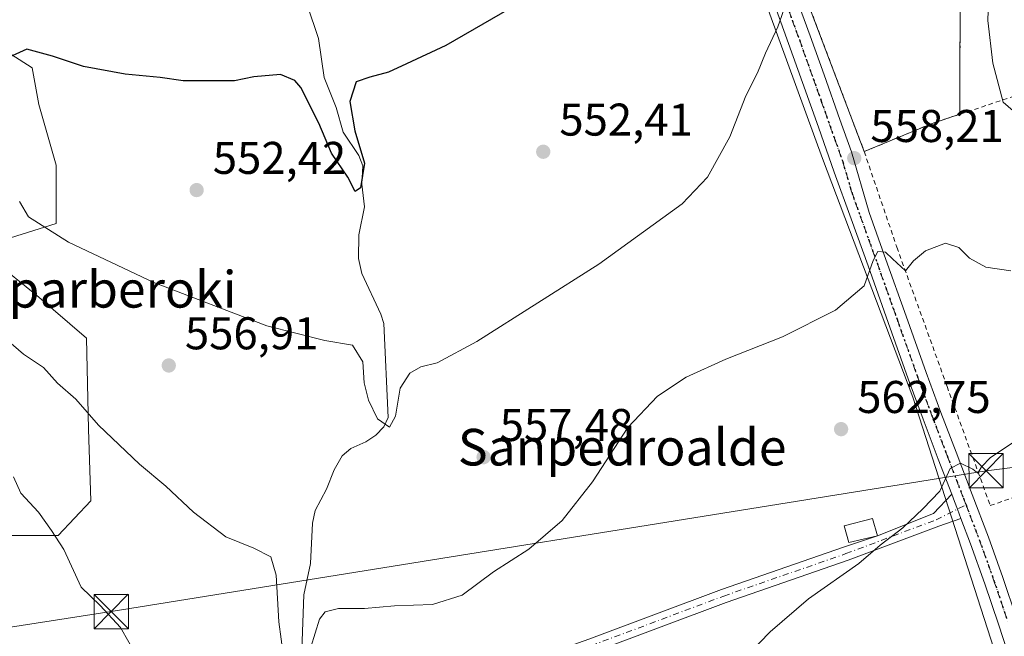
# Model space of a CAD drawing. Units: metres. Extents: x 569739 to 573165, y 4747293 to 4749642.
# Drawn here: x 571791 to 572006, y 4748327 to 4748462 of the extents above; entities that cross this region are included whole.
import ezdxf
from ezdxf.enums import TextEntityAlignment as Align

# ---------------------------------------------------------------- set-up
doc = ezdxf.new("R2010")
doc.units = ezdxf.units.M
doc.header["$MEASUREMENT"] = 0
for name, pattern in [('DGN Style 2', [1.6480167562047852, 0.988810053722871, -0.6592067024819142]), ('DGN Style 4', [2.6384748266838614, 1.318413404963828, -0.6592067024819142, 0.001648016756204785, -0.6592067024819142]), ('DGN Style 5', [1.1536117293433497, 0.4944050268614355, -0.6592067024819142])]:
    doc.linetypes.add(name, pattern=pattern)
for name, color, linetype, lineweight in [('Agrupación de edificios CxS', 7, 'Continuous', 0), ('Alambrada', 7, 'DGN Style 2', 0), ('Corriente natural lineal', 142, 'Continuous', 13), ('Curva de nivel maestra', 30, 'Continuous', 30), ('Curva de nivel normal', 30, 'Continuous', 0), ('Edificación ligera Cxs', 1, 'Continuous', 0), ('Huerta CxS', 92, 'Continuous', 0), ('Instalación sanitaria CxS', 9, 'Continuous', 0), ('Núcleo urbano CxS', 7, 'Continuous', 0), ('Pastizal CxS', 92, 'Continuous', 0), ('Pista no pavimentada Cxs', 111, 'Continuous', 0), ('Pista no pavimentada eje', 91, 'DGN Style 4', 0), ('Pista pavimentada Cxs', 135, 'Continuous', 0), ('Pista pavimentada eje', 135, 'DGN Style 4', 0), ('Prado CxS', 92, 'Continuous', 0), ('Punto de cota en terreno', 7, 'Continuous', 0), ('Ruta', 7, 'DGN Style 5', 30), ('Rótulo de punto de cota en terreno', 7, 'Continuous', 0), ('Tendido', 6, 'Continuous', 0), ('Texto cartográfico', 7, 'Continuous', 0), ('Torre de tendido puntual', 7, 'Continuous', 0)]:
    doc.layers.add(name, color=color, linetype=linetype, lineweight=lineweight)
doc.styles.add('Style-Arial', font='txt')

# ---------------------------------------------------------------- blocks, each defined once
blk = doc.blocks.new('5PATER')
at = {"layer": 'Huerta CxS', "linetype": 'Continuous', "lineweight": 0}
h = blk.add_hatch(color=51, dxfattribs=at)
edge = h.paths.add_edge_path()
edge.add_ellipse((0, 0), major_axis=(-0.1095731443231308, -0.1110710700762829), ratio=0.9994222409660322, start_angle=0, end_angle=360)
blk = doc.blocks.new('5TTEND')
at = {"layer": 'Instalación sanitaria CxS', "color": 7, "linetype": 'Continuous', "lineweight": 0}
for p, q in [((-0.375, 0.3754), (0.375, -0.3746)), ((0.3720000000000001, 0.3784000000000001), (-0.3720000000000001, -0.3776))]:
    blk.add_line(p, q, dxfattribs=at)
at = {"layer": 'Instalación sanitaria CxS', "color": 7, "linetype": 'Continuous', "lineweight": 0, "flags": 128}
blk.add_lwpolyline([(-0.375, -0.3746), (0.375, -0.3746), (0.375, 0.3754), (-0.375, 0.3754), (-0.3720000000000001, -0.3776)], dxfattribs=at)

msp = doc.modelspace()

# ---------------------------------------------------------------- linework, layer by layer
at = {"layer": 'Agrupación de edificios CxS', "color": 7, "linetype": 'Continuous', "lineweight": 0, "extrusion": (0.03204946102231784, 0.01054188883650826, 0.999430688256038), "elevation": 68946.50058082398, "flags": 128}
msp.add_lwpolyline([(4331971.628324237, -2025868.421390174), (4331971.628324237, -2025862.04888478)], dxfattribs=at)
at = {"layer": 'Agrupación de edificios CxS', "color": 7, "linetype": 'Continuous', "lineweight": 0, "extrusion": (0.01596586475074714, 0.006642574881948441, 0.999850472501613), "elevation": 41231.41478746764, "flags": 128}
msp.add_lwpolyline([(4164418.017842502, -2351759.21232669), (4164418.017842502, -2351743.147614653)], dxfattribs=at)
at = {"layer": 'Agrupación de edificios CxS', "color": 7, "linetype": 'Continuous', "lineweight": 0}
for points in [[(571925.7401000002, 4748572.4301, 546.0709000000061), (571939.8501000004, 4748575.340100001, 547.8260000000009), (571948.3501000004, 4748575.890100001, 549.221000000005), (571953.5800999999, 4748574.4101, 550.7363000000041), (571962.6101000002, 4748568.340100001, 551.8001999999979), (571972.4401000004, 4748560.3101, 548.0362000000023), (571983.1201, 4748550.4801, 549.5126000000018), (571989.4501, 4748540.790100001, 552.3059000000068), (571992.1001000004, 4748534.6501, 555.6209999999992), (571988.2600999996, 4748532.840100001, 551.7936999999947), (571989.5100999996, 4748523.550100001, 552.020399999994), (571992.2801000001, 4748514.2501, 552.4471000000049), (571995.0301000001, 4748503.850099999, 553.3169999999955), (571995.5601000004, 4748498.8301, 555.8603000000003), (571995.6901000004, 4748488.850099999, 556.2385000000068), (571996.2100999998, 4748482.4101, 556.8411999999954), (571996.6601, 4748473.880100001, 555.9967000000033), (571996.6601, 4748462.350099999, 560.8901000000042), (571996.5701000001, 4748451.9001, 561.0771999999997), (571996.5500999996, 4748441.2501, 557.0967999999993)], [(571975.6700999998, 4748433.090100001, 557.5896000000066), (571955.7301000003, 4748485.770099999, 553.3378999999986), (571952.3201000001, 4748495.7501, 552.7339000000065), (571927.0258999999, 4748566.0262, 546.2872000000061)], [(571996.6601, 4748462.350099999, 560.8901000000042), (571996.5701000001, 4748451.9001, 561.0771999999997), (571996.5500999996, 4748441.2501, 557.0967999999993), (571990.5000999998, 4748439.2601, 557.311799999996), (571975.6700999998, 4748433.090100001, 557.5896000000066), (571955.7301000003, 4748485.770099999, 553.3378999999986)]]:
    msp.add_polyline3d(points, dxfattribs=at)
at = {"layer": 'Alambrada', "color": 7, "linetype": 'DGN Style 2', "lineweight": 0, "extrusion": (-0.127800663215601, -0.04243272347368879, 0.990891747094635), "elevation": -274038.8103349133, "flags": 128}
msp.add_lwpolyline([(-4326294.934479728, 2020655.316033185), (-4326294.934479728, 2020630.975626095)], dxfattribs=at)
at = {"layer": 'Alambrada', "color": 7, "linetype": 'DGN Style 2', "lineweight": 0, "extrusion": (0.09673538130808308, -0.1885077683577083, 0.9772958033635346), "elevation": -839241.310488499, "flags": 128}
msp.add_lwpolyline([(2676842.875179633, 3873636.652256375), (2676836.583983209, 3873637.666984197), (2676820.57286426, 3873638.978106936)], dxfattribs=at)
at = {"layer": 'Alambrada', "color": 7, "linetype": 'DGN Style 2', "lineweight": 0}
for points in [[(571996.5500999996, 4748441.2501, 557.0967999999993), (571996.5701000001, 4748451.9001, 561.0771999999997), (571996.6601, 4748462.350099999, 560.8901000000042), (571996.6601, 4748473.880100001, 555.9967000000033), (571996.2100999998, 4748482.4101, 556.8411999999954), (571995.6901000004, 4748488.850099999, 556.2385000000068), (571995.5601000004, 4748498.8301, 555.8603000000003), (571995.0301000001, 4748503.850099999, 553.3169999999955), (571992.2801000001, 4748514.2501, 552.4471000000049), (571989.5100999996, 4748523.550100001, 552.020399999994), (571988.2600999996, 4748532.840100001, 551.7936999999947), (571992.1001000004, 4748534.6501, 555.6209999999992), (571989.4501, 4748540.790100001, 552.3059000000068), (571983.1201, 4748550.4801, 549.5126000000018), (571972.4401000004, 4748560.3101, 548.0362000000023), (571962.6101000002, 4748568.340100001, 551.8001999999979), (571953.5800999999, 4748574.4101, 550.7363000000041), (571948.3501000004, 4748575.890100001, 549.221000000005), (571939.8501000004, 4748575.340100001, 547.8260000000009), (571925.7401000002, 4748572.4301, 546.0709000000061)], [(571925.7401000002, 4748572.4301, 546.0709000000061), (571924.6901000004, 4748572.0701, 546.0038000000059), (571927.0100999996, 4748566.0701, 546.2835999999952), (571952.3201000001, 4748495.7501, 552.7339000000065), (571955.7301000003, 4748485.770099999, 553.3378999999986), (571975.6700999998, 4748433.090100001, 557.5896000000066)], [(571975.6700999998, 4748433.090100001, 557.5896000000066), (571982.8000999996, 4748412.190099999, 559.6576999999961), (571993.7801000001, 4748381.790100001, 563.0139999999956), (572003.2100999998, 4748355.780099999, 566.2143999999971), (572034.6401000004, 4748366.5101, 565.3983000000007), (572040.7100999998, 4748371.790100001, 563.6753000000026), (572042.5701000001, 4748373.3201, 563.4214999999967), (572040.9401000004, 4748381.3101, 564.7765000000073), (572036.0301000001, 4748394.0001, 562.9055999999982), (572031.0500999996, 4748408.100099999, 563.3784000000014), (572028.9801000003, 4748417.9001, 564.1502999999939), (572023.6700999998, 4748434.690099999, 561.9551999999967), (572019.4401000004, 4748448.850099999, 560.3745000000055)]]:
    msp.add_polyline3d(points, dxfattribs=at)
at = {"layer": 'Corriente natural lineal', "color": 142, "linetype": 'Continuous', "lineweight": 13}
msp.add_polyline3d([(571852.6681000004, 4748320.137499999, 560.1285000000062), (571853.1886999998, 4748336.2554, 559.5184000000008), (571854.6890000004, 4748343.129799999, 558.0967999999993), (571855.1486000001, 4748351.946000001, 557.9186000000045), (571855.7297, 4748354.711200001, 557.9416999999958), (571858.2083000002, 4748359.359200001, 557.5926000000036), (571859.8607999999, 4748363.6055, 556.9186999999947), (571861.6333, 4748366.592399999, 556.3923000000068), (571863.4776, 4748368.229599999, 556.199099999998), (571866.7792999997, 4748369.704, 556.2372000000032), (571868.9321999997, 4748371.172700001, 556.2256000000052), (571870.6923000002, 4748372.995300001, 556.1396999999997), (571871.6778999995, 4748375.017000001, 555.9187999999995), (571870.6664000005, 4748395.5208, 553.4094999999943), (571870.0623000005, 4748397.552800001, 553.2900999999983), (571865.9170000004, 4748406.462400001, 552.0504999999976), (571865.1536999998, 4748409.748400001, 551.7678000000016), (571865.2297999999, 4748414.8957, 551.6808000000019), (571866.5007999997, 4748421.0153, 551.702900000004), (571865.8698000005, 4748426.007099999, 550.6296000000002), (571866.1471999995, 4748429.965100001, 549.7587000000058), (571865.2744000005, 4748432.236600001, 549.2986999999994), (571861.8411999998, 4748437.3225, 549.9348999999929), (571860.3223000001, 4748442.709000001, 549.1616000000067), (571857.6497, 4748449.2785, 547.6190999999963), (571856.4617, 4748457.829600001, 547.1006000000052), (571853.9398999996, 4748465.151500001, 546.7035999999935)], dxfattribs=at)
at = {"layer": 'Curva de nivel maestra', "color": 30, "linetype": 'Continuous', "lineweight": 30, "elevation": 550, "flags": 128}
msp.add_lwpolyline([(571904.2199999997, 4748467.8301), (571884.2300000004, 4748456.290100001), (571875.6600000003, 4748452.290100001), (571871.7000000002, 4748450.4301), (571867.6299999999, 4748449.3301), (571864.6900000004, 4748448.3101), (571863.2999999998, 4748444.020099999), (571864.3799999999, 4748437.640100001), (571866.5099999999, 4748430.540100001), (571865.5999999996, 4748425.1801), (571864.4699999997, 4748424.360099999), (571862.8300000001, 4748427.530099999), (571859.2599999999, 4748432.720100001), (571856.5199999996, 4748439.3201), (571852.5999999996, 4748447.0701), (571851.2300000004, 4748448.630100001), (571848.1200000001, 4748449.920100001), (571842.3099999996, 4748449.450099999), (571838.0899999999, 4748448.5601), (571832.7599999999, 4748448.5601), (571826.8899999997, 4748448.550100001), (571821.8200000003, 4748449.3101), (571814.1600000003, 4748450.0001), (571805.0999999996, 4748451.670100001), (571798.2800000003, 4748453.960100001), (571792.6600000003, 4748455.440099999), (571787.2199999997, 4748452.9901)], dxfattribs=at)
at = {"layer": 'Curva de nivel normal', "color": 30, "linetype": 'Continuous', "lineweight": 0, "flags": 128}
for points, elevation in [([(571958.5899999999, 4748465.51), (571956.8099999996, 4748460.34), (571954.1100000005, 4748454.619999999), (571952.3600000005, 4748450.289999999), (571949.8099999996, 4748445.289999999), (571946.29, 4748436.289999999), (571941.3899999997, 4748427.49), (571935.8600000005, 4748421.689999999), (571917.7000000002, 4748408.5), (571891.0499999998, 4748391.640000001), (571882.3700000001, 4748386.970000001), (571878.8099999996, 4748386.08), (571876.3899999997, 4748384.699999999), (571874.2599999999, 4748381.4), (571873.25, 4748375.279999999), (571871.9699999997, 4748372.869999999), (571869.3300000001, 4748374.720000001), (571867.3399999999, 4748378.76), (571866.4199999999, 4748382.58), (571866.1100000005, 4748387.17), (571863.8200000003, 4748390.82), (571857.8200000003, 4748391.84), (571845.1600000003, 4748395.039999999), (571820.4299999997, 4748404.470000001), (571801.7800000003, 4748413.34), (571793.04, 4748418.84), (571791.0700000003, 4748422.220000001)], 555), ([(571853.7699999996, 4748321.76), (571856.6799999997, 4748330.939999999), (571857.8899999997, 4748332.52), (571860.8200000003, 4748333.289999999), (571866.4900000002, 4748333.279999999), (571873.0599999996, 4748333.84), (571881.3300000001, 4748334.119999999), (571887.8300000001, 4748336.199999999), (571894.6699999999, 4748341.26), (571902.3799999999, 4748346.24), (571909.6500000004, 4748352.470000001), (571916.3300000001, 4748360.92), (571924.0499999998, 4748372.82), (571930.4800000004, 4748379.680000001), (571936.7999999998, 4748383.84), (571945.4000000004, 4748387.74), (571957.8499999996, 4748392.600000001), (571969.4000000004, 4748398.480000001), (571975.6699999999, 4748403.74), (571977.5999999996, 4748409.33), (571978.6699999999, 4748411.279999999), (571980.3399999999, 4748411.140000001), (571981.8499999996, 4748409.640000001), (571984.6900000004, 4748407.060000001), (571986.4699999997, 4748409.25), (571989.04, 4748411.439999999), (571993.4100000003, 4748413.09), (571996.3700000001, 4748412.16), (571998.6699999999, 4748409.84), (572002.2800000003, 4748407.810000001), (572007.6799999997, 4748407.039999999)], 560), ([(571785.4000000004, 4748394.480000001), (571791.9299999997, 4748388.810000001), (571796.3700000001, 4748385.91), (571799.4299999997, 4748382.480000001), (571803.4199999999, 4748379.029999999), (571808.3899999997, 4748373.359999999), (571817.29, 4748364.83), (571823.04, 4748359.99), (571829.1200000001, 4748354.32), (571836.1799999997, 4748348.92), (571842.2599999999, 4748346.449999999), (571845.9800000004, 4748344.529999999), (571847.1699999999, 4748340.529999999), (571847.7800000003, 4748330.359999999), (571848.7599999999, 4748322.779999999)], 560), ([(571950.4699999997, 4748323.350000001), (571955.1399999997, 4748328.199999999), (571963.4699999997, 4748335.359999999), (571974.4699999997, 4748343.140000001), (571979.1399999997, 4748347.130000001), (571984.1399999997, 4748350.9), (571988.4800000004, 4748355.07), (571992.1600000003, 4748358.9), (571994.4800000004, 4748363.869999999), (571996.7000000002, 4748365.02), (571999.3899999997, 4748363.730000001), (572000.4800000004, 4748362.83), (572001.2800000003, 4748364.199999999), (572003.2699999996, 4748366.25), (572008.8799999999, 4748369.949999999)], 565), ([(571789.7999999998, 4748362.02), (571791.3899999997, 4748358.5), (571795.2400000002, 4748354.289999999), (571798.0999999996, 4748350.279999999), (571800.7800000003, 4748346.180000001), (571804.5700000003, 4748337.949999999), (571808.75, 4748333.9), (571813.1500000004, 4748329.09), (571816.79, 4748322.75)], 565)]:
    msp.add_lwpolyline(points, dxfattribs=dict(at, elevation=elevation))
at = {"layer": 'Edificación ligera Cxs', "color": 1, "linetype": 'Continuous', "lineweight": 0}
msp.add_polyline3d([(571978.5500999996, 4748349.1601, 565.0139999999956), (571972.2801000001, 4748347.6801, 565.0798000000068), (571971.3000999996, 4748351.3101, 564.5703999999969), (571977.4600999998, 4748352.9301, 564.9143999999942), (571978.5500999996, 4748349.1601, 565.0139999999956)], dxfattribs=at)
msp.add_3dface([(571978.5500999996, 4748349.1601, 565.0798000000068), (571972.2801000001, 4748347.6801, 565.0798000000068), (571971.3000999996, 4748351.3101, 565.0798000000068), (571977.4600999998, 4748352.9301, 565.0798000000068)], dxfattribs=at)
at = {"layer": 'Núcleo urbano CxS', "color": 7, "linetype": 'Continuous', "lineweight": 0}
for points in [[(572014.5966999996, 4748291.538100001, 571.9468000000053), (571986.2895000001, 4748379.438300001, 562.6870999999956), (571966.5510999998, 4748431.584100001, 556.8417999999947), (571916.2688999996, 4748569.389699999, 544.7761000000028), (571943.8306999998, 4748580.1909, 545.5494000000035), (571951.2977, 4748577.2499, 546.0190000000002), (571956.1227000002, 4748575.349500001, 546.366399999999), (571976.2339000005, 4748561.197899999, 548.0769), (571993.3673, 4748548.160499999, 549.1218999999984), (572000.8176999995, 4748538.104699999, 549.6459999999934), (571997.0903000003, 4748529.167099999, 550.3456000000006), (571990.7622999996, 4748519.8531, 551.7978000000003), (572001.1907000003, 4748506.446699999, 552.1407999999938), (572003.7956999998, 4748492.663699999, 552.9502000000066), (572002.6772999996, 4748461.751300001, 555.3231999999989), (572003.7956999998, 4748452.441299999, 555.9091000000044), (572006.0317000002, 4748443.872300001, 556.6512999999978), (572022.4200999998, 4748429.720899999, 557.4388000000035)], [(572040.5285, 4748381.470100001, 561.0467000000062), (572036.1989000002, 4748391.3575, 560.3730999999971), (572030.6118999999, 4748409.9779, 558.8092000000033), (572022.4200999998, 4748429.720899999, 557.4388000000035), (572006.0317000002, 4748443.872300001, 556.6512999999978), (572003.7956999998, 4748452.441299999, 555.9091000000044), (572002.6772999996, 4748461.751300001, 555.3231999999989), (572003.7956999998, 4748492.663699999, 552.9502000000066), (572001.1907000003, 4748506.446699999, 552.1407999999938), (571990.7622999996, 4748519.8531, 551.7978000000003), (571997.0903000003, 4748529.167099999, 550.3456000000006), (572000.8176999995, 4748538.104699999, 549.6459999999934), (571993.3673, 4748548.160499999, 549.1218999999984), (571976.2339000005, 4748561.197899999, 548.0769), (571956.1227000002, 4748575.349500001, 546.366399999999), (571951.2977, 4748577.2499, 546.0190000000002), (571943.8306999998, 4748580.1909, 545.5494000000035), (571916.2688999996, 4748569.389699999, 544.7761000000028), (571966.5510999998, 4748431.584100001, 556.8417999999947), (571986.2895000001, 4748379.438300001, 562.6870999999956), (572014.5966999996, 4748291.538100001, 571.9468000000053), (572020.9291000003, 4748290.047700001, 572.1695999999939), (572032.8485000003, 4748293.029100001, 571.1132999999973), (572038.8081, 4748301.221100001, 570.2427000000025)]]:
    msp.add_polyline3d(points, dxfattribs=at)
at = {"layer": 'Pastizal CxS', "color": 92, "linetype": 'Continuous', "lineweight": 0}
for points in [[(571748.8849, 4748501.814900001, 548.7388000000064), (571794.2725000001, 4748484.856500001, 546.277900000001), (571787.3715000004, 4748455.522700001, 549.5470999999961), (571793.8831000002, 4748451.429099999, 549.994000000006), (571795.3021, 4748443.387900001, 551.440300000002), (571799.0861000001, 4748430.142899999, 552.6362999999983), (571799.0859000003, 4748417.3707, 554.2789000000049), (571785.3679000001, 4748413.1139, 556.9948000000004)], [(571794.2725000001, 4748484.856500001, 546.277900000001), (571787.3715000004, 4748455.522700001, 549.5470999999961), (571793.8831000002, 4748451.429099999, 549.994000000006), (571795.3021, 4748443.387900001, 551.440300000002), (571799.0861000001, 4748430.142899999, 552.6362999999983), (571799.0859000003, 4748417.3707, 554.2789000000049), (571785.3679000001, 4748413.1139, 556.9948000000004)], [(571785.3677000003, 4748409.329500001, 557.3111000000063), (571794.8283000002, 4748401.7609, 557.3677000000025), (571805.7074999996, 4748392.3003, 557.6239999999962), (571806.1804999998, 4748372.4329, 560.2010000000009), (571806.6529000001, 4748356.822699999, 562.4630000000034), (571799.5576999999, 4748349.2545, 564.7661999999982), (571787.7320999998, 4748349.2545, 567.5218000000023)], [(571785.3677000003, 4748409.329500001, 557.3111000000063), (571794.8283000002, 4748401.7609, 557.3677000000025), (571805.7074999996, 4748392.3003, 557.6239999999962), (571806.1804999998, 4748372.4329, 560.2010000000009), (571806.6529000001, 4748356.822699999, 562.4630000000034), (571799.5576999999, 4748349.2545, 564.7661999999982), (571787.7320999998, 4748349.2545, 567.5218000000023)]]:
    msp.add_polyline3d(points, dxfattribs=at)
at = {"layer": 'Pista no pavimentada Cxs', "color": 111, "linetype": 'Continuous', "lineweight": 0, "extrusion": (0.04253055531498609, -0.1489713941043596, 0.9879264525273136), "elevation": -682483.4364337005, "flags": 128}
msp.add_lwpolyline([(1853548.157294252, 4355749.661633739), (1853561.276881199, 4355751.009394757), (1853566.262386204, 4355754.007646639)], dxfattribs=at)
at = {"layer": 'Pista no pavimentada Cxs', "color": 111, "linetype": 'Continuous', "lineweight": 0, "extrusion": (0.9333273415786102, 0.357919641550206, 0.02817097183939985), "elevation": 2233404.99005283, "flags": 128}
msp.add_lwpolyline([(4228722.72173158, -62376.25771130756), (4228721.020047756, -62376.25360967971), (4228719.201291178, -62376.18626315889), (4228717.02764732, -62376.05493082793)], dxfattribs=at)
at = {"layer": 'Pista no pavimentada Cxs', "color": 111, "linetype": 'Continuous', "lineweight": 0}
msp.add_polyline3d([(571996.8143999996, 4748352.940300001, 565.8899999999994), (571991.9984999998, 4748351.287699999, 565.3856999999989), (571972.1973000001, 4748343.845699999, 564.8433999999979), (571945.4735000003, 4748334.584899999, 563.7804000000033), (571916.5066999998, 4748323.738700001, 562.3326999999991), (571883.1772999996, 4748311.920700001, 562.0699000000022), (571879.3535000002, 4748311.2127, 562.1027999999933), (571876.2087000003, 4748311.2127, 562.1235000000015), (571871.8948999997, 4748312.560699999, 562.0222000000067), (571866.0855, 4748313.206300001, 562.1233999999968), (571866.2511, 4748314.697100001, 561.9570999999996), (571866.4167, 4748316.187899999, 561.7963000000018), (571872.5137, 4748315.510500001, 561.7589000000007), (571876.6665000003, 4748314.2127, 561.8065999999963), (571879.0780999997, 4748314.2127, 561.8083000000044), (571882.3980999999, 4748314.827500001, 561.781099999993), (571915.4792999999, 4748326.557499999, 562.0895000000019), (571944.4562999997, 4748337.407299999, 563.5779999999941), (571971.1782999998, 4748346.667500001, 564.9017000000022), (571978.5500999996, 4748349.1601, 565.0139999999956), (571990.8000999996, 4748354.042099999, 565.2228000000032), (571994.7810000004, 4748358.2589, 565.687300000005), (571995.3901000004, 4748356.670100001, 565.6913999999961), (571996.0389, 4748354.971000001, 565.7587000000058)], close=True, dxfattribs=at)
msp.add_polyline3d([(571996.8143999996, 4748352.940400001, 565.8899999999994), (571991.9984999998, 4748351.287699999, 565.3856999999989), (571972.1973000001, 4748343.845699999, 564.8433999999979), (571945.4735000003, 4748334.584899999, 563.7804000000033), (571916.5066999998, 4748323.738700001, 562.3326999999991), (571883.1772999996, 4748311.920700001, 562.0699000000022), (571879.3535000002, 4748311.2127, 562.1027999999933), (571876.2087000003, 4748311.2127, 562.1235000000015), (571871.8948999997, 4748312.560699999, 562.0222000000067), (571866.0855, 4748313.206300001, 562.1233999999968), (571866.2511, 4748314.697100001, 561.9570999999996), (571866.4167, 4748316.187899999, 561.7963000000018), (571872.5137, 4748315.510500001, 561.7589000000007), (571876.6665000003, 4748314.2127, 561.8065999999963), (571879.0780999997, 4748314.2127, 561.8083000000044), (571882.3980999999, 4748314.827500001, 561.781099999993), (571915.4792999999, 4748326.557499999, 562.0895000000019), (571944.4562999997, 4748337.407299999, 563.5779999999941), (571971.1782999998, 4748346.667500001, 564.9017000000022), (571978.5500999996, 4748349.1601, 565.0139999999956)], dxfattribs=at)
at = {"layer": 'Pista no pavimentada eje', "color": 91, "linetype": 'DGN Style 4', "lineweight": 0}
msp.add_polyline3d([(571866.2511, 4748314.697100001, 561.9570999999996), (571872.2043000003, 4748314.035700001, 561.8911999999982), (571876.4376999997, 4748312.7127, 561.9407000000066), (571879.2156999996, 4748312.7127, 561.9449000000022), (571882.7877000002, 4748313.374100001, 561.9248999999982), (571915.9929000001, 4748325.1481, 562.210500000001), (571944.9649, 4748335.996099999, 563.6781000000046), (571971.6879000004, 4748345.2565, 564.8852000000043), (571991.3992999997, 4748352.664899999, 565.2718000000023), (571997.9127000002, 4748355.9023, 565.8650000000052)], dxfattribs=at)
at = {"layer": 'Pista pavimentada Cxs', "color": 135, "linetype": 'Continuous', "lineweight": 0, "extrusion": (0.9333273415786102, 0.357919641550206, 0.02817097183939985), "elevation": 2233404.99005283, "flags": 128}
msp.add_lwpolyline([(4228722.72173158, -62376.25771130756), (4228721.020047756, -62376.25360967971), (4228719.201291178, -62376.18626315889), (4228717.02764732, -62376.05493082793)], dxfattribs=at)
at = {"layer": 'Pista pavimentada Cxs', "color": 135, "linetype": 'Continuous', "lineweight": 0}
for points in [[(571960.7100999998, 4748466.960100001, 554.818299999999), (571963.8400999998, 4748458.420100001, 555.5715000000055), (571966.8901000004, 4748449.870100001, 556.2228999999934), (571970.3601000002, 4748440.0801, 556.9802000000054), (571972.8601000002, 4748433.040100001, 557.7090999999928), (571976.7401000002, 4748419.770099999, 558.9496999999974), (571980.4301000005, 4748409.5101, 559.9633999999933), (571984.8101000004, 4748397.1601, 561.3304999999964), (571989.1901000004, 4748384.860099999, 562.623900000006), (571992.4301000005, 4748376.130100001, 563.6024999999936), (571995.7301000003, 4748367.4101, 564.9098999999987), (571999.2801000001, 4748358.1601, 566.2446999999956), (572002.8300999999, 4748348.850099999, 566.6950999999972), (572005.9901000002, 4748340.020099999, 567.6245000000055), (572008.9801000003, 4748331.1601, 568.5749999999971)], [(571960.7100999998, 4748466.960100001, 554.818299999999), (571963.8400999998, 4748458.420100001, 555.5715000000055), (571966.8901000004, 4748449.870100001, 556.2228999999934), (571970.3601000002, 4748440.0801, 556.9802000000054), (571972.8601000002, 4748433.040100001, 557.7090999999928), (571976.7401000002, 4748419.770099999, 558.9496999999974), (571980.4301000005, 4748409.5101, 559.9633999999933), (571984.8101000004, 4748397.1601, 561.3304999999964), (571989.1901000004, 4748384.860099999, 562.623900000006), (571992.4301000005, 4748376.130100001, 563.6024999999936), (571995.7301000003, 4748367.4101, 564.9098999999987), (571999.2801000001, 4748358.1601, 566.2446999999956), (572002.8300999999, 4748348.850099999, 566.6950999999972), (572005.9901000002, 4748340.020099999, 567.6245000000055), (572008.9801000003, 4748331.1601, 568.5749999999971)], [(572008.0000999998, 4748320.6501, 569.4057999999932), (572005.0201000003, 4748329.850099999, 568.4272000000057), (572002.0601000004, 4748338.6601, 567.5029999999971), (571998.9301000005, 4748347.4001, 566.4536999999982), (571996.8143999996, 4748352.940300001, 565.8899999999994), (571996.0389, 4748354.971000001, 565.7587000000058), (571995.3901000004, 4748356.670100001, 565.6913999999961), (571994.7810000004, 4748358.2589, 565.687300000005), (571991.8400999998, 4748365.9301, 564.5338000000047), (571988.5301000001, 4748374.670100001, 563.4633000000031), (571985.2801000001, 4748383.4301, 562.517200000002), (571980.8901000004, 4748395.7601, 561.2348999999958), (571976.5100999996, 4748408.110099999, 559.8699999999953), (571972.8300999999, 4748418.370100001, 558.982799999998), (571969.1401000004, 4748428.630100001, 557.7035000000033), (571965.6700999998, 4748438.420100001, 556.8512999999948), (571962.2001, 4748448.200099999, 556.1172999999981), (571959.1501000002, 4748456.720100001, 555.3641000000061), (571956.0401, 4748465.2301, 554.5948000000062)], [(571994.7808999997, 4748358.259, 565.687300000005), (571991.8400999998, 4748365.9301, 564.5338000000047), (571988.5301000001, 4748374.670100001, 563.4633000000031), (571985.2801000001, 4748383.4301, 562.517200000002), (571980.8901000004, 4748395.7601, 561.2348999999958), (571976.5100999996, 4748408.110099999, 559.8699999999953), (571972.8300999999, 4748418.370100001, 558.982799999998), (571969.1401000004, 4748428.630100001, 557.7035000000033), (571965.6700999998, 4748438.420100001, 556.8512999999948), (571962.2001, 4748448.200099999, 556.1172999999981), (571959.1501000002, 4748456.720100001, 555.3641000000061), (571956.0401, 4748465.2301, 554.5948000000062)], [(572008.0000999998, 4748320.6501, 569.4057999999932), (572005.0201000003, 4748329.850099999, 568.4272000000057), (572002.0601000004, 4748338.6601, 567.5029999999971), (571998.9301000005, 4748347.4001, 566.4536999999982), (571996.8143999996, 4748352.940400001, 565.8899999999994)]]:
    msp.add_polyline3d(points, dxfattribs=at)
at = {"layer": 'Pista pavimentada eje', "color": 135, "linetype": 'DGN Style 4', "lineweight": 0}
for points in [[(571958.3750999998, 4748466.095100001, 554.7596000000049), (571959.9401000004, 4748461.825099999, 555.1055999999953), (571961.4951, 4748457.5701, 555.5161999999982), (571963.0201000003, 4748453.295100001, 555.8917999999976), (571964.5450999998, 4748449.0351, 556.1904000000068), (571966.2801000001, 4748444.140100001, 556.584600000002), (571969.2651000004, 4748435.7301, 557.3579999999929), (571971.0000999998, 4748430.835100001, 557.8016000000061), (571972.9401000004, 4748424.200099999, 558.5185999999958), (571974.7851, 4748419.0701, 558.9805000000051), (571976.6250999998, 4748413.940099999, 559.4722999999941), (571978.4700999996, 4748408.8101, 560.0038000000059), (571982.8501000004, 4748396.460100001, 561.3450000000012), (571987.2351000002, 4748384.145099999, 562.6548000000039), (571990.4801000003, 4748375.4001, 563.5414000000019), (571993.7851, 4748366.670100001, 564.7396000000008), (571997.3350999998, 4748357.415100001, 565.7577000000019), (571997.9127000002, 4748355.9023, 565.8650000000052)], [(571997.9127000002, 4748355.9023, 565.8650000000052), (572000.8800999997, 4748348.1251, 566.5899999999965), (572004.0251000002, 4748339.340100001, 567.5941000000021), (572005.5201000003, 4748334.9101, 568.0216999999975), (572007.0000999998, 4748330.505100001, 568.5002999999997)]]:
    msp.add_polyline3d(points, dxfattribs=at)
at = {"layer": 'Prado CxS', "color": 92, "linetype": 'Continuous', "lineweight": 0}
for points in [[(571785.3679000001, 4748413.1139, 556.9948000000004), (571799.0859000003, 4748417.3707, 554.2789000000049), (571799.0861000001, 4748430.142899999, 552.6362999999983), (571795.3021, 4748443.387900001, 551.440300000002), (571793.8831000002, 4748451.429099999, 549.994000000006), (571787.3715000004, 4748455.522700001, 549.5470999999961), (571794.2725000001, 4748484.856500001, 546.277900000001), (571828.4354999998, 4748566.190500001, 538.7116999999998), (571838.0566999996, 4748597.506300001, 537.2888999999996), (571846.9011000004, 4748637.0689, 536.0923999999941), (571855.9968999998, 4748662.019500001, 535.3555999999953), (571868.8152999999, 4748692.123299999, 534.8809000000037)], [(572022.4200999998, 4748429.720899999, 557.4388000000035), (572006.0317000002, 4748443.872300001, 556.6512999999978), (572003.7956999998, 4748452.441299999, 555.9091000000044), (572002.6772999996, 4748461.751300001, 555.3231999999989), (572003.7956999998, 4748492.663699999, 552.9502000000066), (572001.1907000003, 4748506.446699999, 552.1407999999938), (571990.7622999996, 4748519.8531, 551.7978000000003), (571997.0903000003, 4748529.167099999, 550.3456000000006), (572000.8176999995, 4748538.104699999, 549.6459999999934), (571993.3673, 4748548.160499999, 549.1218999999984), (571976.2339000005, 4748561.197899999, 548.0769), (571956.1227000002, 4748575.349500001, 546.366399999999), (571951.2977, 4748577.2499, 546.0190000000002), (571943.8306999998, 4748580.1909, 545.5494000000035), (571916.2688999996, 4748569.389699999, 544.7761000000028), (571966.5510999998, 4748431.584100001, 556.8417999999947), (571986.2895000001, 4748379.438300001, 562.6870999999956), (572014.5966999996, 4748291.538100001, 571.9468000000053)], [(572040.5285, 4748381.470100001, 561.0467000000062), (572036.1989000002, 4748391.3575, 560.3730999999971), (572030.6118999999, 4748409.9779, 558.8092000000033), (572022.4200999998, 4748429.720899999, 557.4388000000035), (572006.0317000002, 4748443.872300001, 556.6512999999978), (572003.7956999998, 4748452.441299999, 555.9091000000044), (572002.6772999996, 4748461.751300001, 555.3231999999989), (572003.7956999998, 4748492.663699999, 552.9502000000066), (572001.1907000003, 4748506.446699999, 552.1407999999938), (571990.7622999996, 4748519.8531, 551.7978000000003), (571997.0903000003, 4748529.167099999, 550.3456000000006), (572000.8176999995, 4748538.104699999, 549.6459999999934), (571993.3673, 4748548.160499999, 549.1218999999984), (571976.2339000005, 4748561.197899999, 548.0769), (571956.1227000002, 4748575.349500001, 546.366399999999), (571951.2977, 4748577.2499, 546.0190000000002), (571943.8306999998, 4748580.1909, 545.5494000000035), (571916.2688999996, 4748569.389699999, 544.7761000000028), (571966.5510999998, 4748431.584100001, 556.8417999999947), (571986.2895000001, 4748379.438300001, 562.6870999999956), (572014.5966999996, 4748291.538100001, 571.9468000000053), (572020.9291000003, 4748290.047700001, 572.1695999999939), (572032.8485000003, 4748293.029100001, 571.1132999999973), (572038.8081, 4748301.221100001, 570.2427000000025)], [(571794.2725000001, 4748484.856500001, 546.277900000001), (571787.3715000004, 4748455.522700001, 549.5470999999961), (571793.8831000002, 4748451.429099999, 549.994000000006), (571795.3021, 4748443.387900001, 551.440300000002), (571799.0861000001, 4748430.142899999, 552.6362999999983), (571799.0859000003, 4748417.3707, 554.2789000000049), (571785.3679000001, 4748413.1139, 556.9948000000004)], [(571787.7320999998, 4748349.2545, 567.5218000000023), (571799.5576999999, 4748349.2545, 564.7661999999982), (571806.6529000001, 4748356.822699999, 562.4630000000034), (571806.1804999998, 4748372.4329, 560.2010000000009), (571805.7074999996, 4748392.3003, 557.6239999999962), (571794.8283000002, 4748401.7609, 557.3677000000025), (571785.3677000003, 4748409.329500001, 557.3111000000063)], [(571785.3677000003, 4748409.329500001, 557.3111000000063), (571794.8283000002, 4748401.7609, 557.3677000000025), (571805.7074999996, 4748392.3003, 557.6239999999962), (571806.1804999998, 4748372.4329, 560.2010000000009), (571806.6529000001, 4748356.822699999, 562.4630000000034), (571799.5576999999, 4748349.2545, 564.7661999999982), (571787.7320999998, 4748349.2545, 567.5218000000023)]]:
    msp.add_polyline3d(points, dxfattribs=at)
at = {"layer": 'Ruta', "color": 7, "linetype": 'DGN Style 5', "lineweight": 30}
msp.add_polyline3d([(571958.3750999998, 4748466.095100001, 554.7596000000049), (571959.9401000004, 4748461.825099999, 555.1055999999953), (571961.4951, 4748457.5701, 555.5161999999982), (571963.0201000003, 4748453.295100001, 555.8917999999976), (571964.5450999998, 4748449.0351, 556.1904000000068), (571966.2801000001, 4748444.140100001, 556.584600000002), (571969.2651000004, 4748435.7301, 557.3579999999929), (571971.0000999998, 4748430.835100001, 557.8016000000061), (571972.9401000004, 4748424.200099999, 558.5185999999958), (571974.7851, 4748419.0701, 558.9805000000051), (571976.6250999998, 4748413.940099999, 559.4722999999941), (571978.4700999996, 4748408.8101, 560.0038000000059), (571982.8501000004, 4748396.460100001, 561.3450000000012), (571987.2351000002, 4748384.145099999, 562.6548000000039), (571990.4801000003, 4748375.4001, 563.5414000000019), (571993.7851, 4748366.670100001, 564.7396000000008), (571997.3350999998, 4748357.415100001, 565.7577000000019), (571997.9127000002, 4748355.9023, 565.8650000000052), (572000.8800999997, 4748348.1251, 566.5899999999965), (572004.0251000002, 4748339.340100001, 567.5941000000021), (572005.5201000003, 4748334.9101, 568.0216999999975), (572007.0000999998, 4748330.505100001, 568.5002999999997)], dxfattribs=at)
at = {"layer": 'Tendido', "color": 6, "linetype": 'Continuous', "lineweight": 0}
msp.add_polyline3d([(569751.6163999997, 4748318.8981, 612.4562000000005), (569928.2964000005, 4748312.4341, 620.8283999999985), (570120.4994000001, 4748306.218900001, 622.9636000000028), (570335.9234999996, 4748204.089500001, 611.7817000000068), (570542.4617, 4748211.892300001, 610.1362999999983), (570782.5714999996, 4748221.1527, 616.9116999999969), (571041.8636999996, 4748232.0668, 609.2780999999959), (571241.6244999999, 4748240.0043, 632.5387999999948), (571440.0624000002, 4748272.4158, 624.6227000000072), (571641.1462000003, 4748306.1503, 619.0540999999939), (571811.1413000004, 4748332.608700001, 570.6861999999965), (572002.3032000001, 4748363.3665, 570.6548999999941), (572217.6083000004, 4748390.486400001, 583.5556999999973), (572420.3457000004, 4748416.283299999, 586.2023999999947), (572635.6508, 4748443.0724, 595.4116000000067), (572774.2265999997, 4748461.5933, 594.7614999999934)], dxfattribs=at)

# ---------------------------------------------------------------- block references
at = {"layer": 'Punto de cota en terreno', "color": 7, "linetype": 'Continuous', "lineweight": 0, "xscale": 10, "yscale": 10, "zscale": 10}
for p in [(571905.5300000003, 4748433.060000001, 552.4100000000036), (571973.4900000002, 4748431.66, 558.2100000000064), (571829.7999999998, 4748424.689999999, 552.4199999999983), (571823.7100000001, 4748386.369999999, 556.9100000000036), (571970.6200000001, 4748372.460000001, 562.75), (571892.5, 4748366.34, 557.4799999999959)]:
    msp.add_blockref('5PATER', p, dxfattribs=at)
at = {"layer": 'Torre de tendido puntual', "color": 7, "linetype": 'Continuous', "lineweight": 0, "xscale": 10, "yscale": 10, "zscale": 10}
for p in [(572002.3032000001, 4748363.3665, 570.6548999999941), (571811.1413000004, 4748332.608700001, 570.6861999999965)]:
    msp.add_blockref('5TTEND', p, dxfattribs=at)

# ---------------------------------------------------------------- texts
at = {"layer": 'Rótulo de punto de cota en terreno', "color": 7, "linetype": 'Continuous', "lineweight": 0, "style": 'Style-Arial'}
for s, p in [('552,41', (571909.0577999996, 4748436.5878)), ('558,21', (571977.0177999996, 4748435.187799999)), ('552,42', (571833.3278000001, 4748428.217800001)), ('556,91', (571827.2378000002, 4748389.897800001)), ('562,75', (571974.1478000004, 4748375.9878)), ('557,48', (571896.0278000003, 4748369.867799999))]:
    msp.add_text(s, height=7.000000000000002, dxfattribs=at).set_placement(p)
at = {"layer": 'Texto cartográfico', "color": 7, "linetype": 'Continuous', "lineweight": 0, "style": 'Style-Arial'}
for s, p in [('Iparberoki', (571812.0100634142, 4748403.01015)), ('Sanpedroalde', (571922.786634146, 4748368.520149999))]:
    msp.add_text(s, height=8, dxfattribs=at).set_placement(p, align=Align.MIDDLE_CENTER)

doc.saveas('drawing.dxf')
